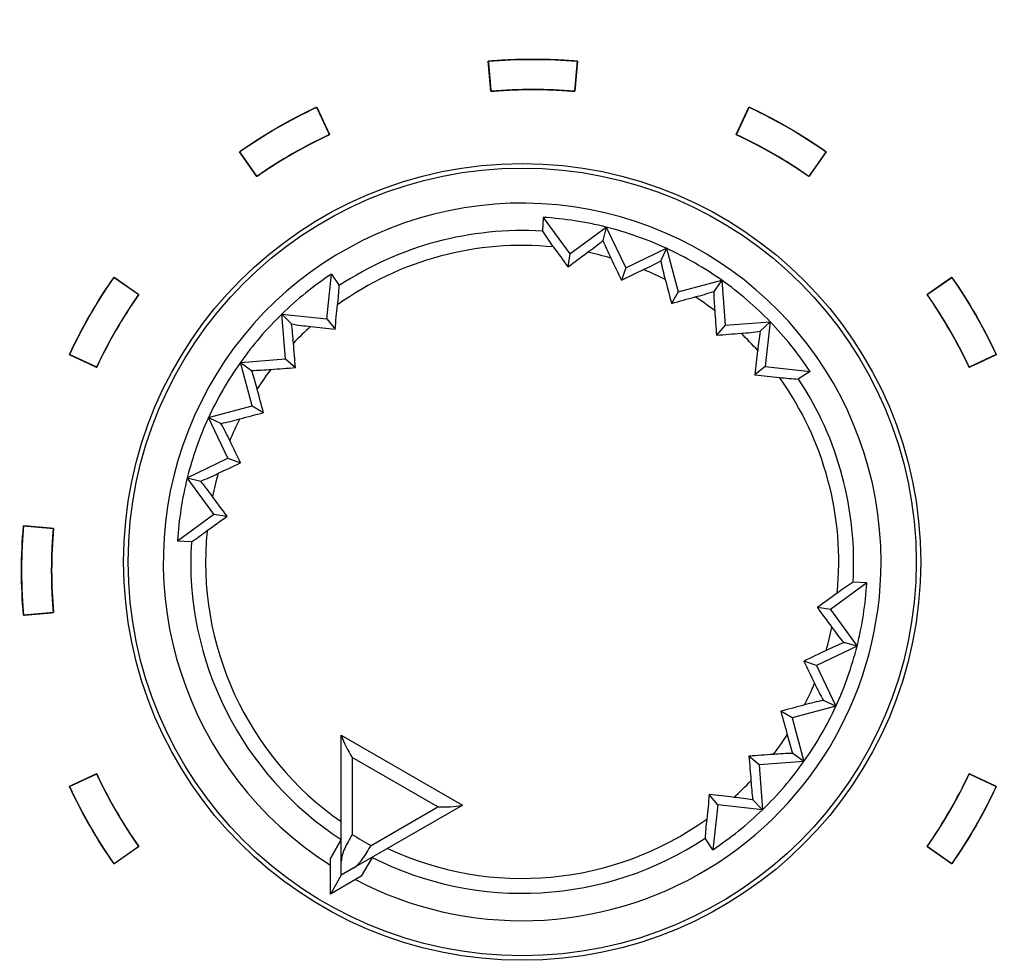
# Model space of a CAD drawing. Units: millimetres. Extents: x 5 to 1169, y 20 to 821.
# Drawn here: x 184 to 200, y 658 to 673 of the extents above; entities that cross this region are included whole.
import ezdxf
from ezdxf.enums import TextEntityAlignment as Align

# ---------------------------------------------------------------- set-up
doc = ezdxf.new("R2010")
doc.units = ezdxf.units.MM
for name, color, linetype in [('02-0092-0100_BOT', 7, 'Continuous'), ('02-0093-0100_IND', 7, 'Continuous'), ('CARÀTULA_M10-20_', 7, 'Continuous'), ('Default', 7, 'Continuous'), ('Seri', 7, 'Continuous')]:
    doc.layers.add(name, color=color, linetype=linetype)
doc.styles.add('SEACAD_Solid_Edge_ISO', font='txt')
doc.styles.add('SEACAD_Solid_Edge_ISOI', font='seisoi.ttf')
doc.dimstyles.new('UNE', dxfattribs={"dimtxt": 10.5, "dimasz": 10.5, "dimexe": 5.25, "dimexo": 0, "dimgap": 2.625, "dimtad": 1, "dimdec": 0, "dimtxsty": 'SEACAD_Solid_Edge_ISO', "dimblk1": '_SE_FILLED', "dimblk2": '_SE_FILLED', "dimsah": 1, "dimcen": 5.25, "dimadec": 0, "dimazin": 0, "dimtfac": 0.7, "dimtdec": 3, "dimtmove": 0, "dimatfit": 3, "dimfxl": 1, "dimarcsym": 0})

# ---------------------------------------------------------------- blocks, each defined once
blk = doc.blocks.new('SE')
at = {"layer": '02-0092-0100_BOT', "color": 7, "linetype": 'Continuous'}
for p, q in [((192.45, 670.022), (192.436, 669.792)), ((192.45, 670.022), (192.893, 669.417)), ((192.893, 669.417), (193.498, 669.859)), ((193.498, 669.859), (193.442, 669.637)), ((193.498, 669.859), (193.822, 669.183)), ((193.822, 669.183), (194.498, 669.507)), ((194.498, 669.507), (194.402, 669.299)), ((194.498, 669.507), (194.692, 668.783)), ((192.893, 669.417), (192.859, 669.199)), ((193.822, 669.183), (193.749, 668.975)), ((188.85, 668.333), (188.931, 669.079)), ((188.931, 669.079), (189.058, 668.887)), ((194.692, 668.783), (195.416, 668.977)), ((195.416, 668.977), (195.284, 668.79)), ((195.416, 668.977), (195.474, 668.229)), ((194.692, 668.783), (194.582, 668.592)), ((188.162, 667.667), (188.105, 668.414)), ((188.105, 668.414), (188.265, 668.25)), ((188.105, 668.414), (188.85, 668.333)), ((188.85, 668.333), (188.988, 668.162)), ((195.474, 668.229), (195.33, 668.062)), ((195.474, 668.229), (196.222, 668.287)), ((196.222, 668.287), (196.057, 668.127)), ((196.222, 668.287), (196.141, 667.541)), ((187.415, 667.609), (188.162, 667.667)), ((188.162, 667.667), (188.33, 667.523)), ((187.609, 666.885), (187.415, 667.609)), ((187.415, 667.609), (187.602, 667.477)), ((196.141, 667.541), (195.969, 667.403)), ((196.141, 667.541), (196.886, 667.46)), ((196.886, 667.46), (196.695, 667.334)), ((186.884, 666.691), (187.609, 666.885)), ((187.609, 666.885), (187.8, 666.775)), ((187.208, 666.015), (186.884, 666.691)), ((186.884, 666.691), (187.093, 666.595)), ((186.532, 665.691), (187.208, 666.015)), ((187.208, 666.015), (187.417, 665.941)), ((186.975, 665.086), (186.532, 665.691)), ((186.532, 665.691), (186.755, 665.635)), ((186.37, 664.643), (186.975, 665.086)), ((186.975, 665.086), (187.193, 665.052)), ((186.37, 664.643), (186.599, 664.629)), ((197.829, 663.942), (197.224, 663.499)), ((197.829, 663.942), (197.6, 663.956)), ((197.224, 663.499), (197.006, 663.533)), ((197.224, 663.499), (197.667, 662.894)), ((197.667, 662.894), (197.444, 662.95)), ((197.667, 662.894), (196.99, 662.57)), ((196.99, 662.57), (196.782, 662.643)), ((196.99, 662.57), (197.314, 661.894)), ((197.314, 661.894), (197.106, 661.99)), ((196.59, 661.7), (196.399, 661.81)), ((197.314, 661.894), (196.59, 661.7)), ((196.59, 661.7), (196.784, 660.975)), ((196.784, 660.975), (196.597, 661.108)), ((196.037, 660.918), (195.869, 661.061)), ((196.784, 660.975), (196.037, 660.918)), ((196.037, 660.918), (196.094, 660.17)), ((195.349, 660.251), (195.21, 660.423)), ((196.094, 660.17), (195.934, 660.335)), ((195.349, 660.251), (195.268, 659.506)), ((196.094, 660.17), (195.349, 660.251)), ((188.911, 659.362), (189.092, 659.675)), ((195.268, 659.506), (195.141, 659.697)), ((189.604, 659.379), (189.424, 659.066))]:
    blk.add_line(p, q, dxfattribs=at)
at = {"layer": '02-0092-0100_BOT', "color": 7}
blk.add_circle((192.099, 664.292), 6.55, dxfattribs=at)
for radius, start, end in [(5.966, 0, 237.6993), (5.51, 86.5, 123.5), (5.263, 84.3358, 125.6642), (5.263, 73.7358, 78.0642), (5.263, 63.1358, 67.4642), (5.263, 52.5358, 56.8642), (5.263, 131.9358, 136.2642), (5.263, 41.9358, 46.2642), (5.263, 142.5358, 146.8642), (5.263, 354.3358, 35.6642), (5.51, 356.5, 33.5), (5.263, 153.1358, 157.4642), (5.263, 163.7358, 168.0642), (5.263, 174.3358, 235.1458), (5.51, 176.5, 236.9224), (5.966, 242.3007, 0), (5.263, 343.7358, 348.0642), (5.263, 333.1358, 337.4642), (5.263, 322.5358, 326.8642), (5.263, 311.9358, 316.2642), (5.263, 244.8542, 305.6642), (5.51, 243.0776, 303.5)]:
    blk.add_arc((192.099, 664.292), radius, start, end, dxfattribs=at)
at = {"layer": '02-0092-0100_BOT', "color": 7, "linetype": 'Continuous'}
for centre, radius, start, end in [((192.099, 664.292), 5.74, 75.9, 86.5), ((195.822, 671.95), 4.015, 212.504, 217.0814), ((192.099, 664.292), 5.74, 65.3, 75.9), ((190.866, 672.718), 4.016, 305.3191, 309.8954), ((197.168, 671.135), 4.016, 201.9046, 206.4808), ((192.099, 664.292), 5.74, 54.7, 65.3), ((192.437, 672.801), 4.016, 294.7191, 299.2954), ((198.342, 670.086), 4.018, 191.3056, 195.8798), ((192.099, 664.292), 5.74, 123.5, 134.1), ((192.099, 664.292), 5.74, 44.1, 54.7), ((185.045, 669.063), 4.016, 352.9191, 357.4954), ((193.996, 672.594), 4.016, 284.1191, 288.6954), ((199.302, 668.839), 4.018, 180.7057, 185.2797), ((192.099, 664.292), 5.74, 134.1, 144.7), ((188.956, 672.215), 4.025, 260.1097, 264.6757), ((184.288, 667.684), 4.016, 3.5191, 8.0954), ((192.099, 664.292), 5.74, 33.5, 44.1), ((195.491, 672.103), 4.016, 273.5191, 278.0954), ((200.022, 667.436), 4.025, 170.1097, 174.6757), ((192.099, 664.292), 5.74, 144.7, 155.3), ((187.553, 671.495), 4.018, 270.7057, 275.2797), ((183.798, 666.189), 4.016, 14.1191, 18.6954), ((196.87, 671.346), 4.016, 262.9191, 267.4954), ((192.099, 664.292), 5.74, 155.3, 165.9), ((186.305, 670.535), 4.018, 281.3056, 285.8798), ((183.59, 664.63), 4.016, 24.7191, 29.2954), ((192.099, 664.292), 5.74, 165.9, 176.5), ((185.257, 669.361), 4.016, 291.9046, 296.4808), ((183.674, 663.059), 4.016, 35.3191, 39.8954), ((184.442, 668.015), 4.015, 302.504, 307.0814), ((199.757, 660.57), 4.015, 122.504, 127.0814), ((192.099, 664.292), 5.74, 345.9, 356.5), ((200.525, 665.526), 4.016, 215.3191, 219.8954), ((198.942, 659.223), 4.016, 111.9046, 116.4808), ((192.099, 664.292), 5.74, 335.3, 345.9), ((200.608, 663.955), 4.016, 204.7191, 209.2954), ((197.893, 658.05), 4.018, 101.3056, 105.8798), ((192.099, 664.292), 5.74, 324.7, 335.3), ((200.401, 662.395), 4.016, 194.1191, 198.6954), ((196.646, 657.09), 4.018, 90.7057, 95.2797), ((192.099, 664.292), 5.74, 314.1, 324.7), ((199.91, 660.901), 4.016, 183.5191, 188.0954), ((195.243, 656.369), 4.025, 80.1097, 84.6757), ((192.099, 664.292), 5.74, 303.5, 314.1), ((199.153, 659.522), 4.016, 172.9191, 177.4954)]:
    blk.add_arc(centre, radius, start, end, dxfattribs=at)
for centre, major_axis, start_param, end_param in [((195.607, 666.859), (-17.829, 24.361), 1.440606, 1.454242), ((189.532, 667.8), (24.361, 17.829), -1.454242, -1.440606), ((196.019, 666.17), (-13.044, 27.225), 1.440606, 1.454242), ((190.221, 668.212), (27.225, 13.044), -1.454242, -1.440606), ((196.298, 665.417), (-7.813, 29.16), 1.440606, 1.454242), ((190.974, 668.491), (29.16, 7.813), -1.454242, -1.440606), ((187.778, 664.762), (3.26, 30.012), -1.454242, -1.440606), ((196.433, 664.626), (-2.316, 30.099), 1.440606, 1.454242), ((192.569, 668.613), (-30.012, 3.26), 1.440606, 1.454242), ((191.766, 668.626), (30.099, 2.316), -1.454242, -1.440606), ((187.766, 663.959), (-2.316, 30.099), -1.454242, -1.440606), ((196.42, 663.823), (3.26, 30.012), 1.440606, 1.454242), ((191.766, 668.626), (-30.099, -2.316), 1.440606, 1.454242), ((192.569, 668.613), (30.012, -3.26), -1.454242, -1.440606), ((187.901, 663.167), (-7.813, 29.16), -1.454242, -1.440606), ((190.974, 668.491), (-29.16, -7.813), 1.440606, 1.454242), ((188.18, 662.414), (-13.044, 27.225), -1.454242, -1.440606), ((190.221, 668.212), (-27.225, -13.044), 1.440606, 1.454242), ((188.592, 661.725), (-17.829, 24.361), -1.454242, -1.440606), ((189.532, 667.8), (-24.361, -17.829), 1.440606, 1.454242), ((194.666, 660.785), (24.361, 17.829), 1.440606, 1.454242), ((195.607, 666.859), (17.829, -24.361), -1.454242, -1.440606), ((193.977, 660.372), (27.225, 13.044), 1.440606, 1.454242), ((196.019, 666.17), (13.044, -27.225), -1.454242, -1.440606), ((193.224, 660.094), (29.16, 7.813), 1.440606, 1.454242), ((196.298, 665.417), (7.813, -29.16), -1.454242, -1.440606), ((192.433, 659.959), (30.099, 2.316), 1.440606, 1.454242), ((196.433, 664.626), (2.316, -30.099), -1.454242, -1.440606), ((196.42, 663.823), (-3.26, -30.012), -1.454242, -1.440606), ((191.63, 659.971), (30.012, -3.26), 1.440606, 1.454242)]:
    blk.add_ellipse(centre, major_axis=major_axis, ratio=0.027878, start_param=start_param, end_param=end_param, dxfattribs=at)
at = {"layer": '02-0093-0100_IND', "color": 7, "linetype": 'Continuous'}
for p, q in [((189.092, 661.404), (189.092, 661.41)), ((189.092, 661.41), (191.107, 660.247)), ((189.092, 659.311), (189.092, 661.404)), ((191.102, 660.244), (189.289, 659.197)), ((191.107, 660.247), (191.102, 660.244)), ((189.092, 659.675), (188.911, 659.362)), ((188.911, 658.77), (188.911, 659.362)), ((189.092, 659.083), (189.092, 659.311)), ((189.604, 659.379), (189.424, 659.066)), ((189.289, 659.197), (189.092, 659.083)), ((189.092, 659.083), (188.911, 658.77)), ((189.424, 659.066), (188.911, 658.77)), ((189.092, 659.083), (189.092, 659.083)), ((189.092, 659.083), (189.092, 659.083))]:
    blk.add_line(p, q, dxfattribs=at)
at = {"layer": '02-0093-0100_IND', "color": 7}
for p, q in [((190.698, 660.22), (189.274, 661.042)), ((189.274, 661.042), (189.274, 659.76)), ((189.587, 659.579), (190.698, 660.22))]:
    blk.add_line(p, q, dxfattribs=at)
at = {"layer": '02-0093-0100_IND', "color": 7, "linetype": 'Continuous'}
for centre, start, end in [((190.894, 662.084), 200.6753, 212.728), ((190.79, 662.145), 267.272, 279.3247)]:
    blk.add_arc(centre, 1.927, start, end, dxfattribs=at)
at = {"layer": '02-0093-0100_IND', "color": 7}
blk.add_arc((192.099, 664.292), 5.341, 238.0574, 241.9426, dxfattribs=at)
at = {"layer": '02-0093-0100_IND', "color": 7, "linetype": 'Continuous'}
for points in [[(189.274, 659.76), (189.228, 659.679), (189.182, 659.6), (189.115, 659.45), (189.092, 659.379), (189.092, 659.311)], [(189.289, 659.197), (189.348, 659.231), (189.398, 659.286), (189.494, 659.42), (189.54, 659.499), (189.587, 659.579)]]:
    blk.add_open_spline(points, degree=3, knots=[0, 0, 0, 0, 0.5, 0.5, 1, 1, 1, 1], dxfattribs=at)
at = {"layer": 'CARÀTULA_M10-20_', "color": 7, "linetype": 'Continuous'}
blk.add_circle((192.099, 664.292), 6.625, dxfattribs=at)
blk = doc.blocks.new('DMBLK8')
at = {"layer": 'Default', "linetype": 'Continuous'}
for points in [[(115.799, 738.298), (105.299, 736.548), (115.799, 734.798)], [(577.399, 738.298), (577.399, 734.798), (587.899, 736.548)]]:
    blk.add_hatch(color=7, dxfattribs=at).paths.add_polyline_path(points)
at = {"layer": 'Default', "color": 7, "linetype": 'Continuous'}
for p, q in [((105.299, 689.792), (105.299, 741.798)), ((587.899, 669.792), (587.899, 741.798)), ((105.299, 736.548), (587.899, 736.548))]:
    blk.add_line(p, q, dxfattribs=at)
at = {"layer": 'Default', "color": 7, "linetype": 'Continuous', "style": 'SEACAD_Solid_Edge_ISOI'}
blk.add_text('482,6', height=10.5, dxfattribs=at).set_placement((332.758, 749.673), align=Align.TOP_LEFT)
blk = doc.blocks.new('_SE_FILLED')
at = {"color": 0}
blk.add_line((0, 0), (-1, 0), dxfattribs=at)
blk.add_solid([(0, 0), (-1, -0.1665), (-1, 0.1665), (0, 0)], dxfattribs=at)

msp = doc.modelspace()

# ---------------------------------------------------------------- linework, layer by layer
at = {"layer": 'Seri', "color": 7, "linetype": 'Continuous'}
for points, knots in [([(193.018, 672.617), (193.018, 672.614), (193.017, 672.608), (193.016, 672.597), (193.015, 672.582), (193.013, 672.565), (193.012, 672.544), (193.01, 672.521), (193.007, 672.496), (193.005, 672.469), (193.003, 672.441), (193, 672.412), (192.997, 672.383), (192.995, 672.353), (192.992, 672.323), (192.99, 672.294), (192.987, 672.266), (192.985, 672.239), (192.983, 672.214), (192.981, 672.191), (192.979, 672.17), (192.977, 672.153), (192.976, 672.138), (192.975, 672.128), (192.975, 672.121), (192.974, 672.119), (192.919, 672.123), (192.863, 672.128), (192.807, 672.131), (192.752, 672.135), (192.696, 672.138), (192.64, 672.141), (192.584, 672.143), (192.528, 672.145), (192.473, 672.147), (192.417, 672.148), (192.361, 672.149), (192.305, 672.149), (192.249, 672.149), (192.193, 672.149), (192.138, 672.148), (192.082, 672.147), (192.026, 672.145), (191.97, 672.143), (191.914, 672.141), (191.859, 672.138), (191.803, 672.135), (191.747, 672.131), (191.691, 672.128), (191.636, 672.123), (191.58, 672.119), (191.58, 672.121), (191.579, 672.128), (191.578, 672.138), (191.577, 672.153), (191.575, 672.17), (191.574, 672.191), (191.572, 672.214), (191.569, 672.239), (191.567, 672.266), (191.565, 672.294), (191.562, 672.323), (191.559, 672.353), (191.557, 672.383), (191.554, 672.412), (191.552, 672.441), (191.549, 672.469), (191.547, 672.496), (191.545, 672.521), (191.543, 672.544), (191.541, 672.565), (191.539, 672.582), (191.538, 672.597), (191.537, 672.608), (191.536, 672.614), (191.536, 672.617), (191.595, 672.622), (191.655, 672.626), (191.714, 672.63), (191.773, 672.634), (191.832, 672.637), (191.892, 672.64), (191.951, 672.643), (192.01, 672.645), (192.07, 672.646), (192.129, 672.648), (192.188, 672.648), (192.247, 672.649), (192.307, 672.649), (192.366, 672.648), (192.425, 672.648), (192.485, 672.646), (192.544, 672.645), (192.603, 672.643), (192.663, 672.64), (192.722, 672.637), (192.781, 672.634), (192.84, 672.63), (192.9, 672.626), (192.959, 672.622), (193.018, 672.617)], [0, 0, 0.000602, 0.002342, 0.005121, 0.00884, 0.013401, 0.018703, 0.024649, 0.031139, 0.038074, 0.045356, 0.052885, 0.060563, 0.06829, 0.075968, 0.083497, 0.090778, 0.097714, 0.104204, 0.11015, 0.115452, 0.120013, 0.123732, 0.126511, 0.128251, 0.128853, 0.143256, 0.157656, 0.172056, 0.186454, 0.20085, 0.215246, 0.229641, 0.244034, 0.258428, 0.27282, 0.287212, 0.301605, 0.315996, 0.330389, 0.344781, 0.359173, 0.373567, 0.38796, 0.402355, 0.416751, 0.431147, 0.445545, 0.459945, 0.474345, 0.488748, 0.48935, 0.49109, 0.493869, 0.497588, 0.502149, 0.507451, 0.513397, 0.519887, 0.526823, 0.534104, 0.541633, 0.549311, 0.557038, 0.564716, 0.572245, 0.579526, 0.586462, 0.592952, 0.598898, 0.6042, 0.608761, 0.61248, 0.615259, 0.616999, 0.617601, 0.632907, 0.64821, 0.663511, 0.67881, 0.694107, 0.709403, 0.724697, 0.73999, 0.755282, 0.770574, 0.785865, 0.801155, 0.816446, 0.831736, 0.847027, 0.862319, 0.877611, 0.892904, 0.908198, 0.923494, 0.938791, 0.95409, 0.969391, 0.984694, 1, 1]), ([(188.685, 671.853), (188.686, 671.851), (188.689, 671.844), (188.693, 671.835), (188.699, 671.822), (188.707, 671.806), (188.716, 671.787), (188.725, 671.766), (188.736, 671.743), (188.747, 671.719), (188.759, 671.693), (188.772, 671.667), (188.784, 671.64), (188.797, 671.613), (188.809, 671.586), (188.822, 671.559), (188.834, 671.533), (188.845, 671.509), (188.856, 671.486), (188.866, 671.465), (188.874, 671.447), (188.882, 671.431), (188.888, 671.418), (188.892, 671.408), (188.895, 671.402), (188.896, 671.399), (188.846, 671.376), (188.795, 671.352), (188.745, 671.327), (188.695, 671.302), (188.645, 671.277), (188.595, 671.252), (188.546, 671.226), (188.497, 671.199), (188.448, 671.173), (188.399, 671.146), (188.35, 671.119), (188.301, 671.091), (188.253, 671.063), (188.205, 671.035), (188.157, 671.006), (188.109, 670.978), (188.062, 670.948), (188.014, 670.919), (187.967, 670.889), (187.92, 670.858), (187.873, 670.828), (187.827, 670.797), (187.78, 670.766), (187.734, 670.734), (187.688, 670.702), (187.687, 670.704), (187.683, 670.71), (187.677, 670.719), (187.669, 670.73), (187.659, 670.745), (187.647, 670.762), (187.634, 670.781), (187.619, 670.801), (187.604, 670.823), (187.588, 670.846), (187.571, 670.87), (187.554, 670.895), (187.537, 670.919), (187.519, 670.944), (187.503, 670.968), (187.487, 670.991), (187.471, 671.013), (187.457, 671.034), (187.443, 671.052), (187.432, 671.069), (187.421, 671.084), (187.413, 671.096), (187.407, 671.104), (187.403, 671.11), (187.402, 671.112), (187.451, 671.146), (187.5, 671.179), (187.549, 671.213), (187.598, 671.245), (187.648, 671.278), (187.698, 671.31), (187.748, 671.342), (187.798, 671.373), (187.849, 671.404), (187.899, 671.435), (187.95, 671.465), (188.001, 671.495), (188.053, 671.525), (188.104, 671.554), (188.156, 671.583), (188.208, 671.612), (188.26, 671.64), (188.313, 671.668), (188.365, 671.695), (188.418, 671.723), (188.471, 671.749), (188.524, 671.776), (188.578, 671.802), (188.631, 671.827), (188.685, 671.853)], [0, 0, 0.000602, 0.002343, 0.005122, 0.008842, 0.013404, 0.018708, 0.024655, 0.031147, 0.038084, 0.045367, 0.052898, 0.060578, 0.068306, 0.075986, 0.083517, 0.0908, 0.097737, 0.104229, 0.110176, 0.11548, 0.120041, 0.123762, 0.126541, 0.128282, 0.128884, 0.143288, 0.157689, 0.172089, 0.186487, 0.200884, 0.215279, 0.229673, 0.244066, 0.258459, 0.27285, 0.287242, 0.301633, 0.316024, 0.330415, 0.344806, 0.359198, 0.37359, 0.387983, 0.402377, 0.416772, 0.431168, 0.445566, 0.459965, 0.474366, 0.48877, 0.489372, 0.491112, 0.493891, 0.497611, 0.502172, 0.507475, 0.513421, 0.519912, 0.526848, 0.534131, 0.541661, 0.549339, 0.557067, 0.564745, 0.572275, 0.579557, 0.586494, 0.592984, 0.598931, 0.604234, 0.608795, 0.612514, 0.615294, 0.617034, 0.617636, 0.632938, 0.648239, 0.663537, 0.678834, 0.694129, 0.709422, 0.724715, 0.740007, 0.755297, 0.770588, 0.785877, 0.801167, 0.816457, 0.831746, 0.847037, 0.862327, 0.877619, 0.892911, 0.908205, 0.923499, 0.938796, 0.954094, 0.969394, 0.984696, 1, 1]), ([(197.152, 671.112), (197.151, 671.11), (197.147, 671.104), (197.141, 671.096), (197.133, 671.084), (197.123, 671.069), (197.111, 671.052), (197.098, 671.034), (197.083, 671.013), (197.068, 670.991), (197.052, 670.968), (197.035, 670.944), (197.018, 670.919), (197.001, 670.895), (196.983, 670.87), (196.967, 670.846), (196.951, 670.823), (196.935, 670.801), (196.921, 670.781), (196.907, 670.762), (196.896, 670.745), (196.885, 670.73), (196.877, 670.719), (196.871, 670.71), (196.867, 670.704), (196.866, 670.702), (196.82, 670.734), (196.774, 670.766), (196.727, 670.797), (196.681, 670.828), (196.634, 670.858), (196.587, 670.889), (196.54, 670.919), (196.493, 670.948), (196.445, 670.978), (196.397, 671.006), (196.349, 671.035), (196.301, 671.063), (196.253, 671.091), (196.204, 671.119), (196.156, 671.146), (196.107, 671.173), (196.058, 671.199), (196.008, 671.226), (195.959, 671.252), (195.909, 671.277), (195.859, 671.302), (195.809, 671.327), (195.759, 671.352), (195.709, 671.376), (195.658, 671.399), (195.659, 671.402), (195.662, 671.408), (195.666, 671.418), (195.673, 671.431), (195.68, 671.447), (195.689, 671.465), (195.699, 671.486), (195.709, 671.509), (195.721, 671.533), (195.732, 671.559), (195.745, 671.586), (195.757, 671.613), (195.77, 671.64), (195.783, 671.667), (195.795, 671.693), (195.807, 671.719), (195.818, 671.743), (195.829, 671.766), (195.839, 671.787), (195.847, 671.806), (195.855, 671.822), (195.861, 671.835), (195.866, 671.844), (195.868, 671.851), (195.869, 671.853), (195.923, 671.827), (195.977, 671.802), (196.03, 671.776), (196.083, 671.749), (196.136, 671.723), (196.189, 671.695), (196.242, 671.668), (196.294, 671.64), (196.346, 671.612), (196.398, 671.583), (196.45, 671.554), (196.501, 671.525), (196.553, 671.495), (196.604, 671.465), (196.655, 671.435), (196.706, 671.404), (196.756, 671.373), (196.806, 671.342), (196.857, 671.31), (196.906, 671.278), (196.956, 671.245), (197.006, 671.213), (197.055, 671.179), (197.104, 671.146), (197.152, 671.112)], [0, 0, 0.000602, 0.002342, 0.005122, 0.008841, 0.013402, 0.018705, 0.024652, 0.031142, 0.038078, 0.045361, 0.052891, 0.060569, 0.068297, 0.075975, 0.083505, 0.090788, 0.097724, 0.104215, 0.110161, 0.115464, 0.120025, 0.123745, 0.126524, 0.128264, 0.128866, 0.143269, 0.157671, 0.17207, 0.186468, 0.200864, 0.215259, 0.229653, 0.244046, 0.258438, 0.27283, 0.287221, 0.301612, 0.316003, 0.330394, 0.344785, 0.359177, 0.37357, 0.387963, 0.402357, 0.416752, 0.431149, 0.445547, 0.459947, 0.474348, 0.488752, 0.489354, 0.491095, 0.493874, 0.497594, 0.502156, 0.50746, 0.513407, 0.519899, 0.526836, 0.534119, 0.54165, 0.549329, 0.557058, 0.564738, 0.572269, 0.579552, 0.586489, 0.592981, 0.598928, 0.604232, 0.608793, 0.612514, 0.615293, 0.617034, 0.617636, 0.63294, 0.648242, 0.663542, 0.67884, 0.694137, 0.709431, 0.724725, 0.740017, 0.755309, 0.770599, 0.785889, 0.801179, 0.816469, 0.831758, 0.847048, 0.862339, 0.877629, 0.892921, 0.908214, 0.923507, 0.938802, 0.954099, 0.969397, 0.984698, 1, 1]), ([(185.314, 669.024), (185.316, 669.023), (185.322, 669.019), (185.331, 669.013), (185.342, 669.005), (185.357, 668.995), (185.374, 668.983), (185.393, 668.97), (185.413, 668.955), (185.435, 668.94), (185.459, 668.924), (185.482, 668.907), (185.507, 668.89), (185.531, 668.873), (185.556, 668.855), (185.58, 668.839), (185.603, 668.822), (185.625, 668.807), (185.646, 668.793), (185.664, 668.779), (185.681, 668.768), (185.696, 668.757), (185.708, 668.749), (185.716, 668.743), (185.722, 668.739), (185.724, 668.738), (185.692, 668.692), (185.66, 668.646), (185.629, 668.599), (185.598, 668.553), (185.568, 668.506), (185.537, 668.459), (185.508, 668.412), (185.478, 668.365), (185.449, 668.317), (185.42, 668.269), (185.391, 668.221), (185.363, 668.173), (185.335, 668.125), (185.307, 668.076), (185.28, 668.028), (185.253, 667.979), (185.227, 667.93), (185.201, 667.88), (185.175, 667.831), (185.149, 667.781), (185.124, 667.731), (185.099, 667.681), (185.075, 667.631), (185.05, 667.581), (185.027, 667.53), (185.025, 667.531), (185.018, 667.534), (185.009, 667.538), (184.996, 667.544), (184.98, 667.552), (184.961, 667.561), (184.94, 667.57), (184.917, 667.581), (184.893, 667.592), (184.867, 667.604), (184.841, 667.617), (184.814, 667.629), (184.787, 667.642), (184.759, 667.655), (184.733, 667.667), (184.707, 667.679), (184.683, 667.69), (184.66, 667.701), (184.639, 667.711), (184.621, 667.719), (184.605, 667.727), (184.592, 667.733), (184.582, 667.737), (184.576, 667.74), (184.573, 667.741), (184.599, 667.795), (184.624, 667.849), (184.65, 667.902), (184.677, 667.955), (184.704, 668.008), (184.731, 668.061), (184.758, 668.113), (184.786, 668.166), (184.814, 668.218), (184.843, 668.27), (184.872, 668.322), (184.901, 668.373), (184.931, 668.425), (184.961, 668.476), (184.991, 668.527), (185.022, 668.578), (185.053, 668.628), (185.084, 668.678), (185.116, 668.729), (185.148, 668.778), (185.181, 668.828), (185.214, 668.878), (185.247, 668.927), (185.28, 668.976), (185.314, 669.024)], [0, 0, 0.000602, 0.002342, 0.005121, 0.008841, 0.013401, 0.018704, 0.02465, 0.03114, 0.038075, 0.045357, 0.052887, 0.060564, 0.068292, 0.07597, 0.083499, 0.090781, 0.097716, 0.104207, 0.110153, 0.115455, 0.120016, 0.123735, 0.126514, 0.128254, 0.128856, 0.143259, 0.15766, 0.172059, 0.186456, 0.200852, 0.215247, 0.22964, 0.244033, 0.258425, 0.272816, 0.287207, 0.301597, 0.315988, 0.330379, 0.344769, 0.359161, 0.373553, 0.387945, 0.402339, 0.416734, 0.43113, 0.445528, 0.459927, 0.474329, 0.488732, 0.489334, 0.491074, 0.493854, 0.497574, 0.502135, 0.507439, 0.513386, 0.519878, 0.526814, 0.534098, 0.541628, 0.549308, 0.557036, 0.564716, 0.572246, 0.57953, 0.586466, 0.592958, 0.598905, 0.604209, 0.60877, 0.61249, 0.61527, 0.61701, 0.617612, 0.632917, 0.64822, 0.66352, 0.678819, 0.694115, 0.70941, 0.724704, 0.739996, 0.755288, 0.770578, 0.785869, 0.801158, 0.816448, 0.831738, 0.847029, 0.86232, 0.877611, 0.892904, 0.908198, 0.923493, 0.93879, 0.954089, 0.969391, 0.984694, 1, 1]), ([(199.981, 667.741), (199.979, 667.74), (199.973, 667.737), (199.963, 667.733), (199.95, 667.727), (199.934, 667.719), (199.915, 667.711), (199.894, 667.701), (199.871, 667.69), (199.847, 667.679), (199.821, 667.667), (199.795, 667.655), (199.768, 667.642), (199.741, 667.629), (199.714, 667.617), (199.687, 667.604), (199.662, 667.592), (199.637, 667.581), (199.614, 667.57), (199.593, 667.561), (199.575, 667.552), (199.559, 667.544), (199.546, 667.538), (199.536, 667.534), (199.53, 667.531), (199.528, 667.53), (199.504, 667.581), (199.48, 667.631), (199.455, 667.681), (199.43, 667.731), (199.405, 667.781), (199.38, 667.831), (199.354, 667.88), (199.328, 667.93), (199.301, 667.979), (199.274, 668.028), (199.247, 668.076), (199.219, 668.125), (199.191, 668.173), (199.163, 668.221), (199.135, 668.269), (199.106, 668.317), (199.076, 668.365), (199.047, 668.412), (199.017, 668.459), (198.987, 668.506), (198.956, 668.553), (198.925, 668.599), (198.894, 668.646), (198.862, 668.692), (198.83, 668.738), (198.832, 668.739), (198.838, 668.743), (198.847, 668.749), (198.858, 668.757), (198.873, 668.768), (198.89, 668.779), (198.909, 668.793), (198.929, 668.807), (198.951, 668.822), (198.975, 668.839), (198.998, 668.855), (199.023, 668.873), (199.047, 668.89), (199.072, 668.907), (199.096, 668.924), (199.119, 668.94), (199.141, 668.955), (199.162, 668.97), (199.18, 668.983), (199.197, 668.995), (199.212, 669.005), (199.224, 669.013), (199.232, 669.019), (199.238, 669.023), (199.24, 669.024), (199.274, 668.976), (199.307, 668.927), (199.341, 668.878), (199.373, 668.828), (199.406, 668.778), (199.438, 668.729), (199.47, 668.678), (199.501, 668.628), (199.532, 668.578), (199.563, 668.527), (199.593, 668.476), (199.623, 668.425), (199.653, 668.373), (199.682, 668.322), (199.711, 668.27), (199.74, 668.218), (199.768, 668.166), (199.796, 668.113), (199.824, 668.061), (199.851, 668.008), (199.877, 667.955), (199.904, 667.902), (199.93, 667.849), (199.956, 667.795), (199.981, 667.741)], [0, 0, 0.000602, 0.002343, 0.005122, 0.008842, 0.013404, 0.018707, 0.024654, 0.031146, 0.038083, 0.045366, 0.052897, 0.060576, 0.068305, 0.075984, 0.083514, 0.090798, 0.097735, 0.104226, 0.110173, 0.115477, 0.120038, 0.123758, 0.126538, 0.128278, 0.12888, 0.143284, 0.157685, 0.172084, 0.186482, 0.200878, 0.215273, 0.229667, 0.244059, 0.258451, 0.272843, 0.287234, 0.301624, 0.316015, 0.330405, 0.344796, 0.359187, 0.373579, 0.387972, 0.402365, 0.41676, 0.431156, 0.445553, 0.459952, 0.474353, 0.488756, 0.489358, 0.491098, 0.493877, 0.497596, 0.502157, 0.50746, 0.513406, 0.519896, 0.526831, 0.534113, 0.541643, 0.54932, 0.557048, 0.564725, 0.572255, 0.579537, 0.586472, 0.592962, 0.598908, 0.604211, 0.608772, 0.612491, 0.61527, 0.61701, 0.617612, 0.632918, 0.648222, 0.663523, 0.678822, 0.694119, 0.709414, 0.724708, 0.740001, 0.755293, 0.770584, 0.785874, 0.801164, 0.816454, 0.831744, 0.847034, 0.862325, 0.877616, 0.892908, 0.908202, 0.923497, 0.938793, 0.954092, 0.969392, 0.984695, 1, 1]), ([(183.809, 664.89), (183.812, 664.89), (183.819, 664.889), (183.829, 664.888), (183.844, 664.887), (183.861, 664.885), (183.882, 664.884), (183.905, 664.882), (183.93, 664.879), (183.957, 664.877), (183.985, 664.875), (184.014, 664.872), (184.044, 664.869), (184.073, 664.867), (184.103, 664.864), (184.132, 664.862), (184.16, 664.859), (184.187, 664.857), (184.212, 664.855), (184.235, 664.853), (184.256, 664.851), (184.273, 664.849), (184.288, 664.848), (184.299, 664.847), (184.305, 664.847), (184.308, 664.846), (184.303, 664.791), (184.299, 664.735), (184.295, 664.679), (184.291, 664.623), (184.288, 664.568), (184.285, 664.512), (184.283, 664.456), (184.281, 664.4), (184.28, 664.344), (184.278, 664.289), (184.278, 664.233), (184.277, 664.177), (184.277, 664.121), (184.278, 664.065), (184.278, 664.01), (184.28, 663.954), (184.281, 663.898), (184.283, 663.842), (184.285, 663.786), (184.288, 663.73), (184.291, 663.675), (184.295, 663.619), (184.299, 663.563), (184.303, 663.507), (184.308, 663.452), (184.305, 663.452), (184.299, 663.451), (184.288, 663.45), (184.273, 663.449), (184.256, 663.447), (184.235, 663.445), (184.212, 663.443), (184.187, 663.441), (184.16, 663.439), (184.132, 663.436), (184.103, 663.434), (184.073, 663.431), (184.044, 663.429), (184.014, 663.426), (183.985, 663.424), (183.957, 663.421), (183.93, 663.419), (183.905, 663.417), (183.882, 663.415), (183.861, 663.413), (183.844, 663.411), (183.829, 663.41), (183.819, 663.409), (183.812, 663.408), (183.809, 663.408), (183.805, 663.467), (183.8, 663.527), (183.796, 663.586), (183.792, 663.645), (183.789, 663.704), (183.786, 663.764), (183.783, 663.823), (183.781, 663.882), (183.78, 663.941), (183.778, 664.001), (183.778, 664.06), (183.777, 664.119), (183.777, 664.179), (183.778, 664.238), (183.778, 664.297), (183.78, 664.357), (183.781, 664.416), (183.783, 664.475), (183.786, 664.535), (183.789, 664.594), (183.792, 664.653), (183.796, 664.712), (183.8, 664.772), (183.805, 664.831), (183.809, 664.89)], [0, 0, 0.000602, 0.002342, 0.005122, 0.008842, 0.013403, 0.018706, 0.024653, 0.031144, 0.03808, 0.045363, 0.052893, 0.060572, 0.0683, 0.075979, 0.083509, 0.090792, 0.097728, 0.104219, 0.110166, 0.115469, 0.12003, 0.12375, 0.12653, 0.12827, 0.128872, 0.143274, 0.157674, 0.172072, 0.186468, 0.200863, 0.215257, 0.22965, 0.244042, 0.258434, 0.272824, 0.287215, 0.301605, 0.315996, 0.330387, 0.344778, 0.359169, 0.373562, 0.387955, 0.402349, 0.416745, 0.431142, 0.445541, 0.459941, 0.474344, 0.488749, 0.489351, 0.491091, 0.493871, 0.49759, 0.502151, 0.507455, 0.513401, 0.519892, 0.526829, 0.534112, 0.541642, 0.549321, 0.557049, 0.564727, 0.572258, 0.57954, 0.586477, 0.592968, 0.598915, 0.604218, 0.608779, 0.612499, 0.615278, 0.617019, 0.617621, 0.632925, 0.648228, 0.663528, 0.678826, 0.694123, 0.709418, 0.724711, 0.740003, 0.755295, 0.770585, 0.785876, 0.801165, 0.816455, 0.831745, 0.847035, 0.862326, 0.877617, 0.89291, 0.908203, 0.923498, 0.938794, 0.954093, 0.969393, 0.984695, 1, 1]), ([(184.573, 660.557), (184.576, 660.558), (184.582, 660.561), (184.592, 660.565), (184.605, 660.571), (184.621, 660.579), (184.639, 660.587), (184.66, 660.597), (184.683, 660.608), (184.707, 660.619), (184.733, 660.631), (184.759, 660.644), (184.787, 660.656), (184.814, 660.669), (184.841, 660.681), (184.867, 660.694), (184.893, 660.706), (184.917, 660.717), (184.94, 660.728), (184.961, 660.737), (184.98, 660.746), (184.996, 660.754), (185.009, 660.76), (185.018, 660.764), (185.025, 660.767), (185.027, 660.768), (185.05, 660.718), (185.075, 660.667), (185.099, 660.617), (185.124, 660.567), (185.149, 660.517), (185.175, 660.467), (185.201, 660.418), (185.227, 660.369), (185.253, 660.319), (185.28, 660.271), (185.307, 660.222), (185.335, 660.173), (185.363, 660.125), (185.391, 660.077), (185.42, 660.029), (185.449, 659.981), (185.478, 659.933), (185.508, 659.886), (185.537, 659.839), (185.568, 659.792), (185.598, 659.745), (185.629, 659.699), (185.66, 659.652), (185.692, 659.606), (185.724, 659.56), (185.722, 659.559), (185.716, 659.555), (185.708, 659.549), (185.696, 659.541), (185.681, 659.531), (185.664, 659.519), (185.646, 659.506), (185.625, 659.491), (185.603, 659.476), (185.58, 659.459), (185.556, 659.443), (185.531, 659.426), (185.507, 659.408), (185.482, 659.391), (185.459, 659.375), (185.435, 659.358), (185.413, 659.343), (185.393, 659.329), (185.374, 659.315), (185.357, 659.304), (185.342, 659.293), (185.331, 659.285), (185.322, 659.279), (185.316, 659.275), (185.314, 659.274), (185.28, 659.322), (185.247, 659.371), (185.214, 659.421), (185.181, 659.47), (185.148, 659.52), (185.116, 659.57), (185.084, 659.62), (185.053, 659.67), (185.022, 659.721), (184.991, 659.771), (184.961, 659.822), (184.931, 659.873), (184.901, 659.925), (184.872, 659.976), (184.843, 660.028), (184.814, 660.08), (184.786, 660.132), (184.758, 660.185), (184.731, 660.237), (184.704, 660.29), (184.677, 660.343), (184.65, 660.396), (184.624, 660.45), (184.599, 660.503), (184.573, 660.557)], [0, 0, 0.000602, 0.002343, 0.005122, 0.008843, 0.013404, 0.018708, 0.024655, 0.031147, 0.038084, 0.045368, 0.052899, 0.060578, 0.068307, 0.075986, 0.083518, 0.090801, 0.097738, 0.10423, 0.110177, 0.115481, 0.120042, 0.123763, 0.126542, 0.128283, 0.128885, 0.143289, 0.157691, 0.17209, 0.186489, 0.200885, 0.215281, 0.229675, 0.244068, 0.258461, 0.272853, 0.287244, 0.301635, 0.316026, 0.330417, 0.344809, 0.3592, 0.373593, 0.387986, 0.40238, 0.416775, 0.431172, 0.44557, 0.459969, 0.47437, 0.488774, 0.489376, 0.491116, 0.493895, 0.497614, 0.502174, 0.507476, 0.513421, 0.519911, 0.526846, 0.534128, 0.541656, 0.549333, 0.55706, 0.564737, 0.572266, 0.579547, 0.586482, 0.592972, 0.598918, 0.60422, 0.60878, 0.612499, 0.615278, 0.617018, 0.61762, 0.632924, 0.648226, 0.663525, 0.678823, 0.694119, 0.709413, 0.724706, 0.739998, 0.75529, 0.77058, 0.78587, 0.80116, 0.816449, 0.831739, 0.84703, 0.862321, 0.877612, 0.892905, 0.908199, 0.923494, 0.938791, 0.95409, 0.969391, 0.984694, 1, 1]), ([(199.24, 659.274), (199.238, 659.275), (199.232, 659.279), (199.224, 659.285), (199.212, 659.293), (199.197, 659.304), (199.18, 659.315), (199.162, 659.329), (199.141, 659.343), (199.119, 659.358), (199.096, 659.375), (199.072, 659.391), (199.047, 659.408), (199.023, 659.426), (198.998, 659.443), (198.975, 659.459), (198.951, 659.476), (198.929, 659.491), (198.909, 659.506), (198.89, 659.519), (198.873, 659.531), (198.858, 659.541), (198.847, 659.549), (198.838, 659.555), (198.832, 659.559), (198.83, 659.56), (198.862, 659.606), (198.894, 659.652), (198.925, 659.699), (198.956, 659.745), (198.987, 659.792), (199.017, 659.839), (199.047, 659.886), (199.076, 659.933), (199.106, 659.981), (199.135, 660.029), (199.163, 660.077), (199.191, 660.125), (199.219, 660.173), (199.247, 660.222), (199.274, 660.271), (199.301, 660.319), (199.328, 660.369), (199.354, 660.418), (199.38, 660.467), (199.405, 660.517), (199.43, 660.567), (199.455, 660.617), (199.48, 660.667), (199.504, 660.718), (199.528, 660.768), (199.53, 660.767), (199.536, 660.764), (199.546, 660.76), (199.559, 660.754), (199.575, 660.746), (199.593, 660.737), (199.614, 660.728), (199.637, 660.717), (199.662, 660.706), (199.687, 660.694), (199.714, 660.681), (199.741, 660.669), (199.768, 660.656), (199.795, 660.644), (199.821, 660.631), (199.847, 660.619), (199.871, 660.608), (199.894, 660.597), (199.915, 660.587), (199.934, 660.579), (199.95, 660.571), (199.963, 660.565), (199.973, 660.561), (199.979, 660.558), (199.981, 660.557), (199.956, 660.503), (199.93, 660.45), (199.904, 660.396), (199.877, 660.343), (199.851, 660.29), (199.824, 660.237), (199.796, 660.185), (199.768, 660.132), (199.74, 660.08), (199.711, 660.028), (199.682, 659.976), (199.653, 659.925), (199.623, 659.873), (199.593, 659.822), (199.563, 659.771), (199.532, 659.721), (199.501, 659.67), (199.47, 659.62), (199.438, 659.57), (199.406, 659.52), (199.373, 659.47), (199.341, 659.421), (199.307, 659.371), (199.274, 659.322), (199.24, 659.274)], [0, 0, 0.000602, 0.002342, 0.005121, 0.00884, 0.0134, 0.018702, 0.024648, 0.031137, 0.038072, 0.045354, 0.052883, 0.06056, 0.068286, 0.075964, 0.083492, 0.090774, 0.097709, 0.104198, 0.110144, 0.115446, 0.120006, 0.123725, 0.126504, 0.128244, 0.128846, 0.143249, 0.157651, 0.17205, 0.186448, 0.200845, 0.21524, 0.229634, 0.244027, 0.258419, 0.272811, 0.287203, 0.301594, 0.315985, 0.330376, 0.344767, 0.359159, 0.373552, 0.387945, 0.402339, 0.416735, 0.431131, 0.445529, 0.459929, 0.474331, 0.488735, 0.489337, 0.491077, 0.493857, 0.497577, 0.502139, 0.507443, 0.51339, 0.519882, 0.526819, 0.534102, 0.541633, 0.549313, 0.557042, 0.564721, 0.572252, 0.579536, 0.586473, 0.592965, 0.598912, 0.604216, 0.608777, 0.612497, 0.615277, 0.617018, 0.61762, 0.632926, 0.648229, 0.66353, 0.678829, 0.694126, 0.709421, 0.724715, 0.740008, 0.755299, 0.77059, 0.785881, 0.80117, 0.81646, 0.83175, 0.84704, 0.86233, 0.877621, 0.892913, 0.908207, 0.923501, 0.938797, 0.954094, 0.969394, 0.984696, 1, 1])]:
    msp.add_open_spline(points, degree=1, knots=knots, dxfattribs=at)
for points in [[(191.536, 672.617), (192.029, 672.66), (192.525, 672.66), (193.018, 672.617)], [(191.58, 672.119), (191.58, 672.119), (191.536, 672.617), (191.536, 672.617)], [(193.018, 672.617), (193.018, 672.617), (192.974, 672.119), (192.974, 672.119)], [(192.974, 672.119), (192.51, 672.159), (192.044, 672.159), (191.58, 672.119)], [(187.402, 671.112), (187.807, 671.396), (188.236, 671.644), (188.685, 671.853)], [(188.685, 671.853), (188.685, 671.853), (188.896, 671.399), (188.896, 671.399)], [(195.658, 671.399), (195.658, 671.399), (195.869, 671.853), (195.869, 671.853)], [(195.869, 671.853), (196.318, 671.644), (196.747, 671.396), (197.152, 671.112)], [(188.896, 671.399), (188.474, 671.203), (188.07, 670.969), (187.688, 670.702)], [(196.866, 670.702), (196.484, 670.969), (196.08, 671.203), (195.658, 671.399)], [(187.688, 670.702), (187.688, 670.702), (187.402, 671.112), (187.402, 671.112)], [(197.152, 671.112), (197.152, 671.112), (196.866, 670.702), (196.866, 670.702)], [(184.573, 667.741), (184.783, 668.19), (185.03, 668.619), (185.314, 669.024)], [(185.314, 669.024), (185.314, 669.024), (185.724, 668.738), (185.724, 668.738)], [(198.83, 668.738), (198.83, 668.738), (199.24, 669.024), (199.24, 669.024)], [(199.24, 669.024), (199.524, 668.619), (199.772, 668.19), (199.981, 667.741)], [(185.724, 668.738), (185.457, 668.356), (185.223, 667.952), (185.027, 667.53)], [(199.528, 667.53), (199.331, 667.952), (199.097, 668.356), (198.83, 668.738)], [(185.027, 667.53), (185.027, 667.53), (184.573, 667.741), (184.573, 667.741)], [(199.981, 667.741), (199.981, 667.741), (199.528, 667.53), (199.528, 667.53)], [(183.809, 663.408), (183.766, 663.901), (183.766, 664.397), (183.809, 664.89)], [(183.809, 664.89), (183.809, 664.89), (184.308, 664.846), (184.308, 664.846)], [(184.308, 664.846), (184.267, 664.382), (184.267, 663.916), (184.308, 663.452)], [(184.308, 663.452), (184.308, 663.452), (183.809, 663.408), (183.809, 663.408)], [(184.573, 660.557), (184.573, 660.557), (185.027, 660.768), (185.027, 660.768)], [(185.027, 660.768), (185.223, 660.346), (185.457, 659.942), (185.724, 659.56)], [(198.83, 659.56), (199.097, 659.942), (199.331, 660.346), (199.528, 660.768)], [(199.528, 660.768), (199.528, 660.768), (199.981, 660.557), (199.981, 660.557)], [(185.314, 659.274), (185.03, 659.679), (184.783, 660.108), (184.573, 660.557)], [(199.981, 660.557), (199.772, 660.108), (199.524, 659.679), (199.24, 659.274)], [(185.724, 659.56), (185.724, 659.56), (185.314, 659.274), (185.314, 659.274)], [(199.24, 659.274), (199.24, 659.274), (198.83, 659.56), (198.83, 659.56)]]:
    msp.add_open_spline(points, degree=3, dxfattribs=at)

# ---------------------------------------------------------------- block references
at = {"layer": 'Default'}
msp.add_blockref('SE', (0, 0), dxfattribs=at)

# ---------------------------------------------------------------- dimensions: what is measured, and where the dimension line sits
at = {"layer": 'Default', "color": 7, "linetype": 'Continuous'}
dim = msp.add_linear_dim(base=(587.899, 736.548), p1=(105.299, 689.792), p2=(587.899, 669.792), text='\\A1;<>', dimstyle='UNE', override={"dimdec": 2}, dxfattribs=at)
dim.commit()
dim.dimension.update_dxf_attribs({"geometry": 'DMBLK8', "text_midpoint": (346.599, 736.548), "dimtype": 160})

doc.saveas('drawing.dxf')
